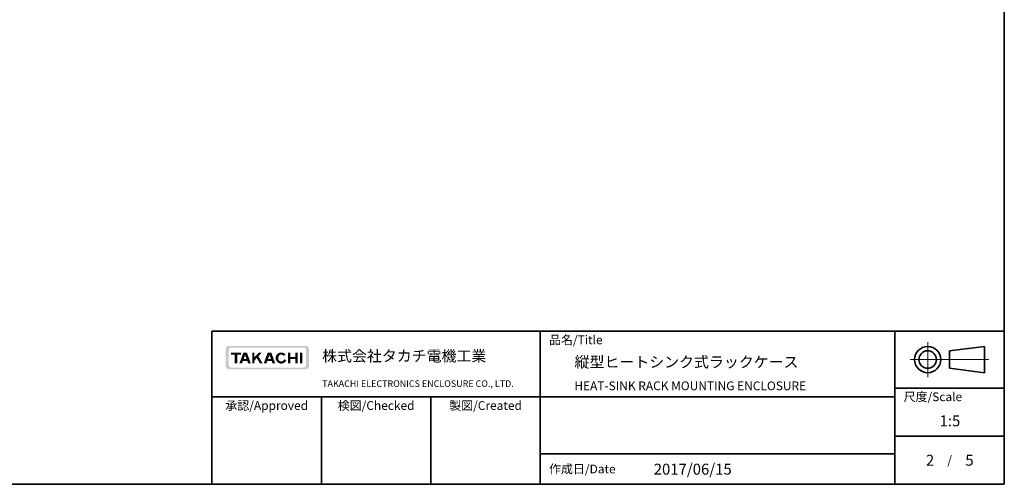
# Model space of a CAD drawing. Units: millimetres. Extents: x 0 to 8642, y 0 to 1405.
# Drawn here: x 2795 to 3920, y 0 to 531 of the extents above; entities that cross this region are included whole.
import ezdxf
from ezdxf.enums import TextEntityAlignment as Align

# ---------------------------------------------------------------- set-up
doc = ezdxf.new("R2010")
doc.units = ezdxf.units.MM
doc.header["$LTSCALE"] = 5
doc.linetypes.add('CHAIN', pattern=[0.35429999999999995, 0.2362, -0.0295, 0.0591, -0.0295])
for name, color, linetype, lineweight in [('Border (ISO)', 7, 'Continuous', 35), ('Hatch (ISO)', 1, 'Continuous', 18), ('Title (ISO)', 7, 'Continuous', 35)]:
    doc.layers.add(name, color=color, linetype=linetype, lineweight=lineweight)
doc.styles.add('Note Text (TK)', font='MS PGothic.ttf')
doc.styles.add('文字スタイル67', font='arial.ttf')

# ---------------------------------------------------------------- blocks, each defined once
blk = doc.blocks.new('図面枠 tk図枠')
at = {"layer": 'Border (ISO)'}
for p in [(405.4999999999999, 289), (14.50000000000001, 8.000000000000007)]:
    blk.add_line(p, (405.4999999999999, 8.000000000000007), dxfattribs=at)
blk = doc.blocks.new('表題欄 tk表題欄')
at = {"layer": 'Hatch (ISO)'}
h = blk.add_hatch(color=256, dxfattribs=at)
edge = h.paths.add_edge_path(flags=0)
edge.add_arc((95.57537688673352, 236.2990653650367), 0.5958259999999996, 269.9999999999897, 360)
edge.add_line((96.17120288673351, 236.2990653650368), (96.17120288673348, 239.7107813650365))
edge.add_arc((95.5753768867335, 239.7107813650366), 0.5958259999999996, 0, 90.0000000000068)
edge.add_line((95.57537688673342, 240.3066073650366), (79.13710888673356, 240.3066073650366))
edge.add_arc((79.13710888673353, 239.7107813650366), 0.5958259999999996, 89.99999999999744, 180)
edge.add_line((78.54128288673353, 239.7107813650365), (78.54128288673331, 236.2990653650368))
edge.add_arc((79.13710888673332, 236.2990653650365), 0.5958259999999996, 180, 270.0000000000231)
edge.add_line((79.13710888673356, 235.7032393650365), (95.57537688673342, 235.7032393650367))
edge = h.paths.add_edge_path()
edge.add_line((77.83935088673357, 239.9556413650366), (77.83935088673357, 236.0542053650368))
edge.add_arc((78.54128288673346, 236.0542053650367), 0.7019319999998935, 180, 270.0000000000087)
edge.add_line((78.54128288673357, 235.3522733650368), (96.17120288673352, 235.3522733650368))
edge.add_arc((96.17120288673351, 236.0542053650367), 0.7019319999998921, 270, 360)
edge.add_line((96.8731348867334, 236.0542053650368), (96.87313488673352, 239.9556413650366))
edge.add_arc((96.1712028867336, 239.9556413650367), 0.7019319999998921, 0, 90.00000000000873)
edge.add_line((96.17120288673348, 240.6575733650367), (78.54128288673357, 240.6575733650366))
edge.add_arc((78.54128288673357, 239.9556413650366), 0.7019319999999984, 90, 180)
for points in [[(79.07181288673355, 239.1476033650369), (79.07181288673355, 238.6578833650367), (79.92066088673353, 238.6578833650367), (79.92066088673353, 236.6581933650368), (80.50832488673353, 236.6581933650368), (80.50832488673353, 238.6578833650367), (81.35717288673355, 238.6578833650367), (81.35717288673355, 239.1476033650369)], [(85.68407849525303, 236.6581933650368), (84.9434673993943, 237.8918698287545), (84.41792288673358, 237.3246628822781), (84.41792288673358, 236.6581933650368), (83.89555488673355, 236.6581933650368), (83.89555488673355, 239.1476033650369), (84.41792288673358, 239.1476033650369), (84.41792288673358, 238.0993979968839), (85.38913556809511, 239.1476033650369), (86.10696490847272, 239.1476033650369), (85.31925422435492, 238.2974470774499), (86.30334488673353, 236.6581933650368)], [(92.09142939614459, 239.1476033650369), (92.09142939614459, 236.6581933650368), (92.60971639614465, 236.6581933650368), (92.60971639614465, 237.6580383650368), (93.76872039614462, 237.6580383650368), (93.76872039614462, 236.6581933650368), (94.28700739614459, 236.6581933650368), (94.28700739614459, 239.1476033650369), (93.76872039614462, 239.1476033650369), (93.76872039614462, 238.1477583650367), (92.60971639614465, 238.1477583650367), (92.60971639614465, 239.1476033650369)], [(94.84202339614467, 239.1476033650369), (94.84202339614467, 236.6581933650368), (95.36439139614473, 236.6581933650368), (95.36439139614473, 239.1476033650369)]]:
    blk.add_hatch(color=256, dxfattribs=at).paths.add_polyline_path(points)
h = blk.add_hatch(color=256, dxfattribs=at)
h.paths.add_polyline_path([(82.59020695886475, 237.7110913650368), (81.95242681460243, 237.7110913650368), (82.27131688673356, 238.5794973650367)], flags=0)
h.paths.add_polyline_path([(82.77903014574996, 237.1968853650368), (81.76360362771717, 237.1968853650368), (81.56578886050404, 236.6581933650368), (80.94907288673355, 236.6581933650368), (81.86321688673357, 239.1476033650369), (82.67941688673353, 239.1476033650369), (83.59356088673351, 236.6581933650368), (82.97684491296302, 236.6581933650368)])
h = blk.add_hatch(color=256, dxfattribs=at)
h.paths.add_polyline_path([(87.52707281460246, 237.7110913650368), (88.16485295886469, 237.7110913650368), (87.84596288673359, 238.5794973650367)], flags=0)
h.paths.add_polyline_path([(87.14043486050403, 236.6581933650368), (87.3382496277172, 237.1968853650368), (88.35367614574989, 237.1968853650368), (88.551490912963, 236.6581933650368), (89.16820688673343, 236.6581933650368), (88.25406288673352, 239.1476033650369), (87.43786288673356, 239.1476033650369), (86.52371888673358, 236.6581933650368)])
h = blk.add_hatch(color=256, dxfattribs=at)
edge = h.paths.add_edge_path()
edge.add_arc((90.52309888673334, 237.9028983650369), 1.273272000000011, 38.55054079078439, 336.5820184016556)
edge.add_line((91.69149139614446, 237.3968543650369), (91.17255542714857, 237.6216113977801))
edge.add_ellipse((90.52309888673352, 237.9028983650369), major_axis=(0, -0.7998759999999119), ratio=0.8673469387756529, start_angle=128.5505407907963, end_angle=426.582018401653, ccw=False)
edge.add_line((91.09381514418376, 238.3576891122095), (91.51887237036831, 238.6964075050431))
at = {"layer": 'Title (ISO)'}
for p, q in [((74.70882392282105, 244.052739026017), (255.7088239228211, 244.052739026017)), ((74.70882392282105, 209.052739026017), (74.70882392282105, 244.052739026017)), ((149.7088239228211, 244.052739026017), (149.7088239228211, 209.052739026017)), ((230.7088239228211, 244.052739026017), (230.7088239228211, 209.052739026017)), ((255.7088239228211, 244.052739026017), (255.7088239228211, 209.052739026017)), ((243.2088239228211, 239.552739026017), (251.2088239228211, 240.5527390260171)), ((243.2088239228211, 239.552739026017), (243.2088239228211, 235.552739026017)), ((251.2088239228211, 234.552739026017), (251.2088239228211, 240.5527390260171)), ((243.2088239228211, 235.552739026017), (251.2088239228211, 234.552739026017)), ((230.7088239228211, 231.052739026017), (255.7088239228211, 231.052739026017)), ((74.70882392282105, 229.052739026017), (230.7088239228211, 229.052739026017)), ((99.70882392282108, 229.052739026017), (99.70882392282108, 209.052739026017)), ((124.708823922821, 229.052739026017), (124.708823922821, 209.052739026017)), ((230.7088239228211, 220.052739026017), (255.7088239228211, 220.052739026017)), ((149.7088239228211, 216.052739026017), (230.7088239228211, 216.052739026017)), ((255.7088239228211, 209.052739026017), (74.70882392282105, 209.052739026017))]:
    blk.add_line(p, q, dxfattribs=at)
at = {"layer": 'Title (ISO)', "color": 4, "linetype": 'CHAIN', "lineweight": 18, "ltscale": 8.889559745788574}
blk.add_line((238.2088239228211, 241.552739026017), (238.2088239228211, 233.552739026017), dxfattribs=at)
at = {"layer": 'Title (ISO)', "color": 4, "linetype": 'CHAIN', "lineweight": 18, "ltscale": 20.00163269042969}
blk.add_line((252.2088239228211, 237.552739026017), (234.2088239228211, 237.552739026017), dxfattribs=at)
at = {"layer": 'Title (ISO)'}
for radius in [3, 2]:
    blk.add_circle((238.2088239228211, 237.552739026017), radius, dxfattribs=at)
at = {"layer": 'Title (ISO)', "color": 1, "char_height": 2.000000029802322, "line_spacing_factor": 1.5, "style": 'Note Text (TK)'}
for s, insert, attachment_point in [('\\fＭＳ Ｐゴシック|b0|i0;\\H2.0000;品名/Title', (151.708823922821, 242.052739026017), 4), ('\\fＭＳ Ｐゴシック|b0|i0;\\H2.0000;尺度/Scale', (232.7088239228211, 229.052739026017), 4), ('\\fＭＳ Ｐゴシック|b0|i0;\\H2.0000;承認/Approved', (87.20882392282108, 227.052739026017), 5), ('\\fＭＳ Ｐゴシック|b0|i0;\\H2.0000;検図/Checked', (112.208823922821, 227.052739026017), 5), ('\\fＭＳ Ｐゴシック|b0|i0;\\H2.0000;製図/Created', (137.2088239228211, 227.052739026017), 5), ('\\fＭＳ Ｐゴシック|b0|i0;\\H2.0000;作成日/Date', (151.708823922821, 212.552739026017), 4)]:
    blk.add_mtext(s, dxfattribs=dict(at, insert=insert, attachment_point=attachment_point))
at = {"layer": 'Title (ISO)', "color": 7, "line_spacing_factor": 1.5, "style": 'Note Text (TK)'}
for s, insert, char_height, attachment_point in [('株式会社タカチ電機工業', (99.87313488673345, 238.052739026017), 2.5, 4), ('\\fArial|b0|i0;\\H1.4986;TAKACHI ELECTRONICS ENCLOSURE CO., LTD.', (99.87313488673342, 232.052739026017), 1.49859994649887, 4), ('\\fＭＳ Ｐゴシック|b0|i0;\\H2.0000;/', (243.2088239228211, 214.552739026017), 2.000000029802322, 5)]:
    blk.add_mtext(s, dxfattribs=dict(at, insert=insert, char_height=char_height, attachment_point=attachment_point))
at = {"layer": 'Title (ISO)', "color": 7}
for tag, p, height, style in [('<品名>_001', (157.5383693773665, 235.7459208441988), 2.5, 'Note Text (TK)'), ('<Title>_001', (157.4850858567313, 230.5520568828656), 2.000000029802322, '文字スタイル67'), ('<ページ_No.>_001', (237.9488807410029, 213.302739026017), 2.5, 'Note Text (TK)'), ('<総ページ数>_001', (246.7997330137301, 213.302739026017), 2.5, 'Note Text (TK)'), ('作成日_001', (175.617914831912, 211.2814322078352), 2.5, 'Note Text (TK)')]:
    blk.add_attdef(tag, p, '', height=height, dxfattribs=dict(at, style=style))
at = {"layer": 'Title (ISO)', "color": 7, "style": 'Note Text (TK)'}
blk.add_attdef('<尺度>', text='', height=2.5, dxfattribs=at).set_placement((243.2088239228211, 223.5527390260171), align=Align.MIDDLE_CENTER)

msp = doc.modelspace()

# ---------------------------------------------------------------- block references
at = {"xscale": 5, "yscale": 5, "zscale": 5}
msp.add_blockref('図面枠 tk図枠', (1892.5, -40.00000000000003), dxfattribs=at)
ref = msp.add_blockref('表題欄 tk表題欄', (2641.455880385894, -1045.263695130085), dxfattribs=dict(xscale=5, yscale=5, zscale=5))
ref.add_attrib('<品名>_001', '縦型ヒートシンク式ラックケース', (3429.147727272728, 133.4659090909091), dxfattribs={"layer": 'Title (ISO)', "color": 7, "height": 12.5, "style": 'Note Text (TK)'})
ref.add_attrib('<尺度>_001', '1:5', (3846.065340909091, 66.25000000000014), dxfattribs={"layer": 'Title (ISO)', "color": 7, "height": 12.5, "style": 'Note Text (TK)'})
ref.add_attrib('作成日_001', '2017/06/15', (3519.545453190803, 11.03693162874241), dxfattribs={"layer": 'Title (ISO)', "color": 7, "height": 12.5, "style": 'Note Text (TK)'})
ref.add_attrib('<Title>_001', 'HEAT-SINK RACK MOUNTING ENCLOSURE', (3428.881309669551, 107.4965892842428), dxfattribs={"layer": 'Title (ISO)', "color": 7, "height": 10.00000014901161, "style": '文字スタイル67'})
ref.add_attrib('<ページ_No.>_001', '2', (3830.454545454546, 21.25000000000003), dxfattribs={"layer": 'Title (ISO)', "color": 7, "height": 12.5, "style": 'Note Text (TK)'})
ref.add_attrib('<総ページ数>_001', '5', (3875.454545454546, 21.25000000000003), dxfattribs={"layer": 'Title (ISO)', "color": 7, "height": 12.5, "style": 'Note Text (TK)'})

doc.saveas('drawing.dxf')
